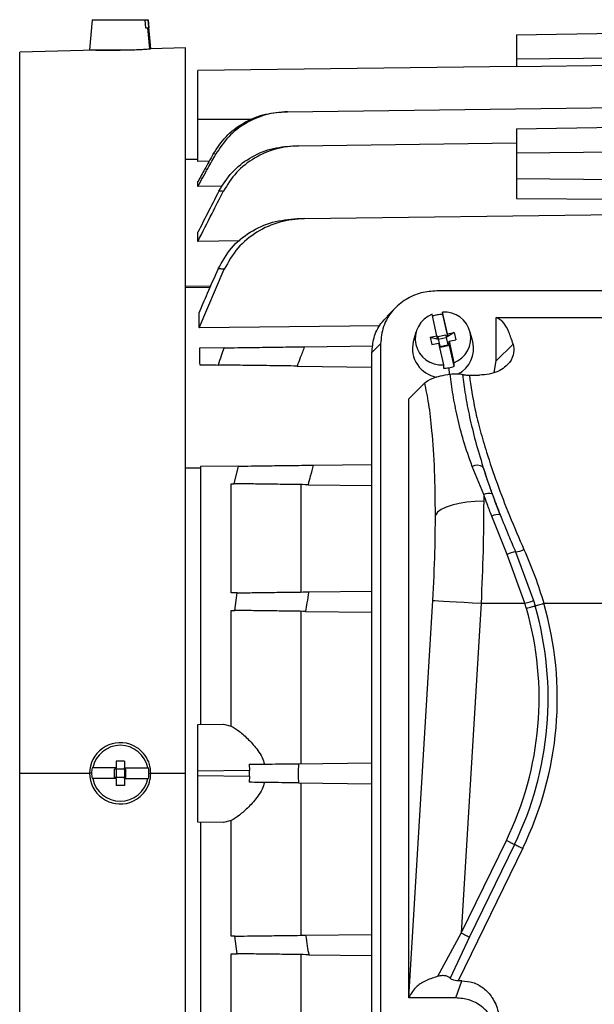
# Model space of a CAD drawing. Units: inches. Extents: x 0.1 to 22.1, y 0.1 to 17.1.
# Drawn here: x 9.4 to 9.7, y 4.2 to 4.7 of the extents above; entities that cross this region are included whole.
import ezdxf

# ---------------------------------------------------------------- set-up
doc = ezdxf.new("R2010")
doc.units = ezdxf.units.IN
doc.header["$MEASUREMENT"] = 0

msp = doc.modelspace()

# ---------------------------------------------------------------- linework, layer by layer
at = {"color": 7, "linetype": 'Continuous', "lineweight": 25}
for p, q in [((9.474083503678353, 4.696425156760711), (9.472809073067351, 4.681858274371912)), ((9.474083503678353, 4.696425156760711), (9.499432050849773, 4.696425156760711)), ((9.499432050849773, 4.696425156760711), (9.500973118380562, 4.696425156760711)), ((9.500973118380562, 4.696425156760711), (9.501062173351793, 4.696425156760711)), ((9.502288967179764, 4.6824031640773), (9.501062173351793, 4.696425156760711)), ((9.499766417653804, 4.692488199574109), (9.50076464878882, 4.692488199574109)), ((9.50076464878882, 4.692488199574109), (9.501609849691654, 4.682357169941961)), ((9.50076464878882, 4.692488199574109), (9.501307485184594, 4.692488199574109)), ((9.678517696703777, 4.689143886207902), (9.835998037477442, 4.691830553837955)), ((9.678517696703777, 4.689143886207902), (9.678517696703777, 4.677511476586491)), ((9.475763580269964, 4.681708558768106), (9.43910798505186, 4.680748665856871)), ((9.472809073067351, 4.681858274371912), (9.492232619351553, 4.681858274371912)), ((9.501609849691654, 4.682357169941961), (9.50210223333693, 4.682390492223687)), ((9.519068906669805, 4.682842572334551), (9.502102028005968, 4.682398236134228)), ((9.519068906669805, 4.333433104742538), (9.519068906669805, 4.682842572334551)), ((9.43910798505186, 4.333433104742538), (9.43910798505186, 4.680748665856871)), ((9.678517696703777, 4.677511476586491), (9.835998037477442, 4.679093346312596)), ((9.678517696703777, 4.677511476586491), (9.678517696703777, 4.673875593255192)), ((9.67851581939213, 4.673891198408254), (9.524974371782701, 4.671881301626753)), ((9.678517696703777, 4.673875593255192), (9.835998037477442, 4.675794440421839)), ((9.56813957446793, 4.652095962188683), (9.835998037477442, 4.655602428348353)), ((9.52497443044869, 4.628186638391231), (9.52497443044869, 4.64839366895789)), ((9.678517696703777, 4.643799652695024), (9.835998037477442, 4.646486202993099)), ((9.678517696703777, 4.643799652695024), (9.678517696703777, 4.632291380306235)), ((9.573486099371085, 4.635705036871384), (9.678517696703777, 4.637080050320444)), ((9.678517696703777, 4.632291380306235), (9.835998037477442, 4.633749112799719)), ((9.52497443044869, 4.629120952931284), (9.519068906669805, 4.629017935454684)), ((9.533559317942004, 4.631616838765264), (9.53235971579991, 4.631736048054814)), ((9.678517696703777, 4.632291380306235), (9.678517696703777, 4.61989607816449)), ((9.530433564717638, 4.628276397354328), (9.52497443044869, 4.628186638391231)), ((9.678517696703777, 4.61989607816449), (9.835998037477442, 4.618537725856291)), ((9.678517696703777, 4.61989607816449), (9.678517696703777, 4.610300082351586)), ((9.52497443044869, 4.616131716317386), (9.52497443044869, 4.618461460070654)), ((9.536826250868783, 4.616300322369635), (9.52497443044869, 4.616131716317386)), ((9.678517696703777, 4.610300082351586), (9.835998037477442, 4.609109866767724)), ((9.576331869163177, 4.600635681995564), (9.835998037477442, 4.60403490672743)), ((9.52497443044869, 4.589589345603784), (9.52497443044869, 4.594037870214049)), ((9.545248516240722, 4.589844659987704), (9.52497443044869, 4.589589345603784)), ((9.525517589507404, 4.5480212071358), (9.537710845983197, 4.576245649084639)), ((10.03185496958811, 4.565775999364259), (9.640135414765838, 4.565775999364259)), ((9.620326051605293, 4.557800710162147), (9.61616463834496, 4.553639296901815)), ((9.640170849023166, 4.544168024981422), (9.637837702642539, 4.554534657225203)), ((9.642772509635227, 4.554505558894681), (9.6451781671782, 4.543816615707599)), ((9.6451781671782, 4.545163234818007), (9.64284507946356, 4.555529749729809)), ((9.668672370437825, 4.553041959802304), (10.00331801391613, 4.553041959802304)), ((9.668672370437825, 4.532043290380725), (9.668672370437825, 4.553041959802304)), ((9.612692814451766, 4.549040352695878), (9.525517589507404, 4.5480212071358)), ((9.629987958656784, 4.545902778274738), (9.628750927613739, 4.541208443170764)), ((9.636896817511724, 4.543517419163943), (9.640170849023166, 4.544168024981422)), ((9.636896817511724, 4.543517419163943), (9.637711394768326, 4.539897844977573)), ((9.636896817511724, 4.543517419163943), (9.640748591682367, 4.542599648432776)), ((9.640170849023166, 4.544168024981422), (9.640170849023166, 4.542821523202993)), ((9.644437509067679, 4.544425686004901), (9.640585676231046, 4.543660212181052)), ((9.640585676231046, 4.543660212181052), (9.640748591682367, 4.542936391209361)), ((9.644437509067679, 4.544425686004901), (9.644600424518998, 4.543701865033209)), ((9.644437509067679, 4.544425686004901), (9.644600424518998, 4.543365239588601)), ((9.648452198689641, 4.545813840635486), (9.644600424518998, 4.543365239588601)), ((9.6451781671782, 4.543816615707599), (9.644600424518998, 4.543701865033209)), ((9.644600424518998, 4.543701865033209), (9.644600424518998, 4.543365239588601)), ((9.6451781671782, 4.545163234818007), (9.648452198689641, 4.545813840635486)), ((9.6451781671782, 4.545163234818007), (9.6451781671782, 4.543816615707599)), ((9.648452198689641, 4.545813840635486), (9.64926683461223, 4.542194383781094)), ((9.657412724510216, 4.541208443170764), (9.656175634801182, 4.545902778274738)), ((9.576331869163177, 4.538892192594955), (9.60930171495937, 4.539323739609688)), ((9.612995061626847, 4.540272368651044), (9.608829835077234, 4.536107200767419)), ((9.612995061626847, 4.540272368651044), (9.612995061626847, 4.198813374547814)), ((9.637711394768326, 4.539897844977573), (9.640985426279766, 4.54054856812703)), ((9.640748591682367, 4.542936391209361), (9.640170849023166, 4.542821523202993)), ((9.640748591682367, 4.542599648432776), (9.644600424518998, 4.543365239588601)), ((9.640748591682367, 4.542936391209361), (9.640748591682367, 4.542599648432776)), ((9.640748591682367, 4.542599648432776), (9.641490716442611, 4.539302385189709)), ((9.640985426279766, 4.54054856812703), (9.643318572660394, 4.530181935883251)), ((9.641563227604957, 4.539316817022991), (9.641275529595134, 4.539259676349752)), ((9.641563227604957, 4.539316817022991), (9.641726143056276, 4.538592878719322)), ((9.6416357387673, 4.538994623411666), (9.6454150017756, 4.539745665402231)), ((9.645577975892909, 4.539358352543169), (9.641726143056276, 4.538592878719322)), ((9.644600424518998, 4.543365239588601), (9.6454150017756, 4.539745665402231)), ((9.645992803100789, 4.540197158853207), (9.6454150017756, 4.540082290846839)), ((9.6454150017756, 4.540082290846839), (9.645577975892909, 4.539358352543169)), ((9.6454150017756, 4.540082290846839), (9.6454150017756, 4.539745665402231)), ((9.645577975892909, 4.539358352543169), (9.6454150017756, 4.539745665402231)), ((9.645992803100789, 4.541543660631637), (9.64926683461223, 4.542194383781094)), ((9.645992803100789, 4.541543660631637), (9.648325949481416, 4.531177145719836)), ((9.645992803100789, 4.540197158853207), (9.645992803100789, 4.541543660631637)), ((9.648398460643762, 4.529508215666124), (9.645992803100789, 4.540197158853207)), ((9.668672370437825, 4.532043290380725), (9.676842606721225, 4.540213585330114)), ((9.537710845983197, 4.538386609102166), (9.525709427291277, 4.538229501583752)), ((9.608829835077234, 4.186820169094347), (9.608829835077234, 4.536107200767419)), ((9.572762689061316, 4.529595510657686), (9.608829835077234, 4.529123366778598)), ((9.667693763076114, 4.526443973731175), (9.668672370437825, 4.532043290380725)), ((9.655816422950828, 4.525220553197567), (9.66068047876084, 4.525220553197567)), ((9.626546377080896, 4.513826444823279), (9.634284949017585, 4.52156495809398)), ((9.626546377080896, 4.225259415707557), (9.626546377080896, 4.513826444823279)), ((9.580572012180681, 4.48186099009094), (9.608829835077234, 4.482230937817272)), ((9.519068906669805, 4.480502520450764), (9.52615998208643, 4.48056376774323)), ((9.544497708914111, 4.481388846211853), (9.526159923420442, 4.481148784985061)), ((9.52615998208643, 4.48056376774323), (9.52615998208643, 4.356936166566495)), ((9.542441231337381, 4.472905861541348), (9.544497708914111, 4.481388846211853)), ((9.662694423495578, 4.467748769116521), (9.657170903303756, 4.481220240159605)), ((9.540946392605887, 4.420318666366449), (9.540946392605887, 4.472925455981659)), ((9.57452654068515, 4.472485813060452), (9.57452654068515, 4.420758250621667)), ((9.578049169324778, 4.472439701593135), (9.608829835077234, 4.472036783581012)), ((9.662694423495578, 4.467748769116521), (9.662700759422385, 4.464459836443885)), ((9.674046585687766, 4.438837993762932), (9.666548778969736, 4.457366297055724)), ((9.67807230451565, 4.440074027484164), (9.686728119189608, 4.416607573237313)), ((9.682539719574358, 4.415311289545427), (9.674046585687766, 4.438837993762932)), ((9.542710801556618, 4.411878742531836), (9.543885734650356, 4.420357151255201)), ((9.578365115008278, 4.420808527374199), (9.608829835077234, 4.421207338767095)), ((9.626628861461363, 4.225496836964847), (9.63816065891172, 4.416714228005229)), ((9.686728119189608, 4.416607573237313), (9.687475171892926, 4.414094908930492)), ((9.540946392605887, 4.356218446857654), (9.540946392605887, 4.411901798265494)), ((9.57452654068515, 4.411462214010275), (9.57452654068515, 4.338081093715239)), ((9.576905974531062, 4.411431062370142), (9.608829835077234, 4.411013184530836)), ((9.661423835506852, 4.415311289545427), (9.651847023472335, 4.25651078802237)), ((9.661423835506852, 4.415311289545427), (9.682539719574358, 4.415311289545427)), ((9.691682520622606, 4.415311289545427), (9.726569306940808, 4.415311289545427)), ((9.52497443044869, 4.356920620079422), (9.537310039946677, 4.357082127547008)), ((9.537310039946677, 4.357082127547008), (9.540946392605887, 4.356218446857654)), ((9.47432846351522, 4.33599211518063), (9.473977816899255, 4.33599211518063)), ((9.485604330588776, 4.33599211518063), (9.47432846351522, 4.33599211518063)), ((9.484816945018055, 4.331464567483247), (9.484816945018055, 4.335401583335837)), ((9.485604330588776, 4.335401583335837), (9.484816945018055, 4.335401583335837)), ((9.489541346441367, 4.339338599188428), (9.485604330588776, 4.339338599188428)), ((9.485604330588776, 4.339338599188428), (9.485604330588776, 4.33599211518063)), ((9.485604330588776, 4.335401583335837), (9.485604330588776, 4.33599211518063)), ((9.489541346441367, 4.335401583335837), (9.485604330588776, 4.335401583335837)), ((9.485604330588776, 4.335401583335837), (9.485604330588776, 4.331464567483247)), ((9.489541346441367, 4.339338599188428), (9.489541346441367, 4.33599211518063)), ((9.489541346441367, 4.33599211518063), (9.500817213514921, 4.33599211518063)), ((9.489541346441367, 4.335401583335837), (9.489541346441367, 4.33599211518063)), ((9.490328761345083, 4.335401583335837), (9.489541346441367, 4.335401583335837)), ((9.489541346441367, 4.335401583335837), (9.489541346441367, 4.331464567483247)), ((9.490328761345083, 4.331464567483247), (9.490328761345083, 4.335401583335837)), ((9.500817213514921, 4.33599211518063), (9.501167860130888, 4.33599211518063)), ((9.549851684397863, 4.334807238201764), (9.52497443044869, 4.33448158329709)), ((9.54961109517717, 4.337754969482654), (9.549851684397863, 4.334807238201764)), ((9.57338534053506, 4.338066192554044), (9.608829835077234, 4.338530181860667)), ((9.47373904632422, 4.333433104742538), (9.472809073067351, 4.333433104742538)), ((9.47432846351522, 4.330874035638455), (9.473977816899255, 4.330874035638455)), ((9.485604330588776, 4.330874035638455), (9.47432846351522, 4.330874035638455)), ((9.485604330588776, 4.331464567483247), (9.484816945018055, 4.331464567483247)), ((9.489541346441367, 4.331464567483247), (9.485604330588776, 4.331464567483247)), ((9.485604330588776, 4.330874035638455), (9.485604330588776, 4.331464567483247)), ((9.485604330588776, 4.330874035638455), (9.485604330588776, 4.327527551630657)), ((9.490328761345083, 4.331464567483247), (9.489541346441367, 4.331464567483247)), ((9.489541346441367, 4.330874035638455), (9.489541346441367, 4.331464567483247)), ((9.489541346441367, 4.330874035638455), (9.489541346441367, 4.327527551630657)), ((9.489541346441367, 4.330874035638455), (9.500817213514921, 4.330874035638455)), ((9.500817213514921, 4.330874035638455), (9.501167860130888, 4.330874035638455)), ((9.501406630705924, 4.333433104742538), (9.502288967179764, 4.333433104742538)), ((9.502288967179764, 4.333433104742538), (9.519068906669805, 4.333433104742538)), ((9.519068906669805, 4.123772182763399), (9.519068906669805, 4.333433104742538)), ((9.52497443044869, 4.332384567521996), (9.52497443044869, 4.33448158329709)), ((9.52497443044869, 4.332384567521996), (9.549851684397863, 4.332058912617322)), ((9.549851684397863, 4.332058912617322), (9.54961109517717, 4.329111240002422)), ((9.489541346441367, 4.327527551630657), (9.485604330588776, 4.327527551630657)), ((9.57338534053506, 4.32880001693103), (9.608829835077234, 4.328336027624407)), ((9.57452654068515, 4.328785057103847), (9.57452654068515, 4.25540393680881)), ((9.537310039946677, 4.309784081938067), (9.52497443044869, 4.309945530739663)), ((9.52615998208643, 4.309930042918579), (9.52615998208643, 4.186302441741845)), ((9.540946392605887, 4.31064776262742), (9.537310039946677, 4.309784081938067)), ((9.540946392605887, 4.254964352553592), (9.540946392605887, 4.31064776262742)), ((9.6814870170686, 4.29730037015097), (9.650369520540576, 4.233500109843689)), ((9.651847023472335, 4.25651078802237), (9.673614217349188, 4.301140176459867)), ((9.677550587875901, 4.299220273305419), (9.655783393999046, 4.254590884867922)), ((9.543885734650356, 4.246508999563885), (9.542710801556618, 4.254987466953239)), ((9.576905974531062, 4.255435088448944), (9.608829835077234, 4.25585296628825)), ((9.640669451263271, 4.235653620966144), (9.651847023472335, 4.25651078802237)), ((9.655783393999046, 4.254590884867922), (9.64656714313263, 4.23474183416585)), ((9.540946392605887, 4.193940753503416), (9.540946392605887, 4.246547484452637)), ((9.57452654068515, 4.246107900197418), (9.57452654068515, 4.194380337758634)), ((9.578365115008278, 4.246057682110875), (9.608829835077234, 4.245658870717979)), ((9.649286370386552, 4.225259415707557), (9.652148331991594, 4.233500109843689)), ((9.652148331991594, 4.233500109843689), (9.650369520540576, 4.233500109843689)), ((9.626628861461363, 4.225496836964847), (9.626546377080896, 4.225259415707557)), ((9.649286370386552, 4.225259415707557), (9.626546377080896, 4.225259415707557))]:
    msp.add_line(p, q, dxfattribs=at)
at = {"color": 8, "linetype": 'Continuous', "lineweight": 25}
for p, q in [((9.551189063615011, 4.648393316961956), (9.52497443044869, 4.64839366895789)), ((9.519068906669805, 4.568041327861657), (9.531108018259628, 4.568209816581928)), ((9.530796531191285, 4.56750535538659), (9.519068906669805, 4.56734073862159)), ((9.645944227661936, 4.528791082617173), (9.646079804762406, 4.525626521841116)), ((9.43910798505186, 4.118816549344633), (9.43910798505186, 4.333433104742538)), ((9.43910798505186, 4.333433104742538), (9.472809073067351, 4.333433104742538))]:
    msp.add_line(p, q, dxfattribs=at)
at = {"color": 7, "linetype": 'Continuous', "lineweight": 25, "flags": 128}
for points in [[(9.499432050849773, 4.696425156760711), (9.499619342019502, 4.694220488895889), (9.499766417653804, 4.692488199574109)], [(9.500973118380562, 4.696425156760711), (9.501160409550291, 4.694220488895889), (9.501307485184594, 4.692488199574109)], [(9.64284507946356, 4.555529749729809), (9.642804423933217, 4.554956231021813), (9.642772509635227, 4.554505558894681)], [(9.643318572660394, 4.530181935883251), (9.643359228190738, 4.529247386679243), (9.643391142488728, 4.528513123161518)], [(9.648325949481416, 4.531177145719836), (9.648366546345772, 4.530242479183849), (9.648398460643762, 4.529508215666124)], [(9.662700759422385, 4.464459836443885), (9.658598833474851, 4.464337107194996), (9.65462151408785, 4.463972556739648), (9.650889711864615, 4.463377448947718), (9.647516769495798, 4.462569618279847), (9.644605176464104, 4.461573821783372), (9.642243459746856, 4.460420213776618), (9.640503250516568, 4.459143876520974), (9.639437582827252, 4.457783529569151)], [(9.63816065891172, 4.416714228005229), (9.639192652323377, 4.41665198339095), (9.640910333813908, 4.41654837925446), (9.643260903993255, 4.416406642225152), (9.646171675701105, 4.416231113586208), (9.64955300730634, 4.416027190608609), (9.653300473348626, 4.415801150553177), (9.657298501829727, 4.415560033338584), (9.661423835506852, 4.415311289545427)], [(9.682539719574358, 4.415311289545427), (9.68320810118649, 4.415518145822471), (9.683861698969405, 4.415720426152379), (9.684486139755814, 4.415913671919987), (9.685067695704294, 4.416093717840081), (9.685593518963273, 4.416256398627445), (9.686051935000945, 4.416398311654721), (9.68643297059919, 4.416516230292514), (9.686728119189608, 4.416607573237313)], [(9.683267823163243, 4.412878586981547), (9.683938375416966, 4.413072478075034), (9.684594261173451, 4.413262086551327), (9.685221048599416, 4.413443305791201), (9.685804951187457, 4.413612087841416), (9.686333121085992, 4.413764795410659), (9.686794001095201, 4.413898025871569), (9.687177500664982, 4.414008904590689), (9.687475171892926, 4.414094908930492)], [(9.687475171892926, 4.414094908930492), (9.687772784454879, 4.414180971936285), (9.68815628402466, 4.414291850655404), (9.688617164033868, 4.414425081116315), (9.689145392598393, 4.414577788685557), (9.689729236520444, 4.414746570735773), (9.690356023946409, 4.414927789975646), (9.691011909702894, 4.415117398451939), (9.691682520622606, 4.415311289545427)], [(9.673614217349188, 4.301140176459867), (9.674241650101031, 4.300834174661492), (9.674855296345472, 4.300534860785858), (9.675441662905047, 4.300248864089717), (9.67598796059417, 4.299982403167896), (9.676482104219113, 4.299741403285281), (9.676913357903901, 4.299531085714888), (9.677272100426343, 4.299356085069843), (9.677550587875901, 4.299220273305419)], [(9.677550587875901, 4.299220273305419), (9.677829075325455, 4.299084461540994), (9.678187876513887, 4.298909460895951), (9.678619071532685, 4.298699143325557), (9.679113273823619, 4.298458084776953), (9.67965957151274, 4.298191682521121), (9.680245938072318, 4.297905685824979), (9.680859584316757, 4.297606371949345), (9.6814870170686, 4.29730037015097)], [(9.542710801556618, 4.254987466953239), (9.541722631638708, 4.254974501769681), (9.540946392605887, 4.254964352553592)], [(9.651847023472335, 4.25651078802237), (9.65247439755819, 4.256204786223996), (9.65308804380263, 4.255905472348362), (9.653674469028196, 4.255619475652221), (9.654220766717318, 4.2553530147304), (9.654714910342262, 4.255112014847785), (9.65514610536106, 4.254901697277392), (9.655504906549492, 4.254726696632346), (9.655783393999046, 4.254590884867922)]]:
    msp.add_lwpolyline(points, dxfattribs=at)
at = {"color": 7, "linetype": 'Continuous', "lineweight": 25}
for centre, radius, start, end in [((9.64233724535284, 4.542754204696206), 0.01261050936281979, 110.9043520592727, 274.4631675264563), ((9.643040021441799, 4.540013898497874), 0.01449074623120987, 101.2241703689928, 110.1663408048523), ((9.643079184736473, 4.539830644855814), 0.01467811812412851, 91.19718805122149, 101.2348824645888), ((9.643826444888958, 4.542957546254255), 0.012610447189886, 290.9042745618897, 94.46336329157218), ((9.642275562536675, 4.538013147078376), 0.01389696610475578, 166.7071905830787, 260.8340317023461), ((9.644182636266464, 4.537948181241924), 0.01362587768850541, 296.9141359214844, 13.84345128197116), ((9.64311789403906, 4.543021706738204), 0.0145085776222857, 281.2332928418911, 291.3436980349372), ((9.643083132561406, 4.543206374914164), 0.01469647975475693, 271.2008971783253, 281.225968776535), ((9.659655263795441, 4.47596528010859), 0.005812628681622018, 62.4638865666853, 115.3031391774786), ((9.665133152317049, 4.46213092375056), 0.006124343623648378, 74.24562052235686, 113.4658548397771), ((9.6696438252452, 4.450743182715954), 0.007310605652402379, 82.08635238324564, 115.0471453613612), ((9.68001638578093, 4.426568392495074), 0.01364483889331599, 98.19122858153266, 115.9453346918151), ((9.676942966124384, 4.451909308877579), 0.01188904078819222, 275.4507365389318, 295.6960780356616), ((9.533367822358398, 4.369542912297093), 0.156038405562838, 333.9999999999928, 16.12444224667027), ((9.533367822358398, 4.369542912297093), 0.160418050338681, 333.9999999999928, 16.12444224667045), ((9.533367822358398, 4.369542912297093), 0.1647976951145258, 333.9999999999931, 16.12444224667045), ((9.487572841674588, 4.33343308728354), 0.01476377952755925, 71.60165970856379, 180), ((9.487572841674588, 4.33343308728354), 0.01348933836596198, 10.93582919771774, 169.0641708022837), ((9.487572841674588, 4.33343308728354), 0.01383378192315111, 169.3396874758147, 180), ((9.487572841674588, 4.33343308728354), 0.01383378192314937, 0, 10.66031252418666), ((9.487572841674588, 4.33343308728354), 0.01476377952755925, 180, 288.3983402914305), ((9.487572841674588, 4.33343308728354), 0.01383378192315095, 180, 190.6603125241825), ((9.487572841674588, 4.33343308728354), 0.01348933836596181, 190.9358291977134, 349.0641708022868), ((9.487572841674588, 4.33343308728354), 0.0138337819231492, 349.3396874758178, 0)]:
    msp.add_arc(centre, radius, start, end, dxfattribs=at)
for points, knots in [([(9.475763580269964, 4.681708441436128), (9.475762992541622, 4.681708480594946), (9.475464676335655, 4.681728356631639), (9.476518599628792, 4.681693699522361), (9.478585166298311, 4.681695409260199), (9.481070441331093, 4.68170691534224), (9.483819133169135, 4.681735347653428), (9.486093189963796, 4.681785224441011), (9.48757283851507, 4.681817677507557)], [0, 0, 0, 0, 0.0004924147123438223, 0.249937391896997, 0.4993768984988486, 0.6330741362394455, 0.7612542817693241, 1, 1, 1, 1]), ([(9.492232619351553, 4.681858274371912), (9.493308700385509, 4.681904071130333), (9.495064255798766, 4.681978785528801), (9.496928362855831, 4.682075360607976), (9.498683829550572, 4.68217297648715), (9.500394762339633, 4.682275614725701), (9.5012272435713, 4.682331489874732), (9.501609849691654, 4.682357169941961)], [0, 0, 0, 0, 0.2502845619292342, 0.4083227969688368, 0.5005007518525567, 0.7704314978121682, 1, 1, 1, 1]), ([(9.52497443044869, 4.64839366895789), (9.52497443044869, 4.651461833628393), (9.52497443044869, 4.657596766911626), (9.52497443044869, 4.665501034534475), (9.524974430448687, 4.670382920408537), (9.524974430448696, 4.672460538062394), (9.52497443044869, 4.671878449551999), (9.52497443044869, 4.671877077675548)], [0, 0, 0, 0, 0.2499949433474896, 0.4998761355043022, 0.7496473499504113, 0.9994099644658503, 1, 1, 1, 1]), ([(9.53235971579991, 4.631736048054814), (9.534284135509154, 4.634642348995101), (9.538136954248044, 4.640460960532809), (9.54655276578399, 4.646845954674053), (9.55619942211833, 4.651156342512719), (9.563157739548487, 4.651769676174217), (9.566635847839109, 4.652076250416394)], [0, 0, 0, 0, 0.2495930301889034, 0.4997021695368568, 0.749926609503009, 1, 1, 1, 1]), ([(9.56813957446793, 4.652095962188683), (9.5646345176336, 4.651788774320701), (9.557617556807312, 4.651173798490686), (9.547879212468924, 4.646844058333661), (9.539378522146192, 4.640415992902228), (9.535496326825152, 4.634545768414309), (9.533559317942004, 4.631616838765264)], [0, 0, 0, 0, 0.2499076255445529, 0.5003034477107124, 0.75067801060452, 1, 1, 1, 1]), ([(9.566635847839109, 4.652076250416394), (9.566906593754638, 4.652079796823553), (9.567390067580234, 4.652086129680072), (9.567910558902996, 4.652092957816672), (9.56813957446793, 4.652095962188683)], [0, 0, 0, 0, 0.560001185578506, 1, 1, 1, 1]), ([(9.535127841155623, 4.613899358105779), (9.537070144850013, 4.617017581256799), (9.540958433961293, 4.623259938288647), (9.549756601569078, 4.630096313580175), (9.55990293918624, 4.634693437792723), (9.567240383456246, 4.635345236398008), (9.570911659777897, 4.635671362593725)], [0, 0, 0, 0, 0.2494732549327752, 0.4994193974470521, 0.7495354450947629, 1, 1, 1, 1]), ([(9.573486099371085, 4.635705036871384), (9.569779399495783, 4.635379300363583), (9.562360049578775, 4.634727304460644), (9.55207688976772, 4.630115329887551), (9.543127903865448, 4.623215862883446), (9.53918641084246, 4.616880723499094), (9.537216174364353, 4.61371397358069)], [0, 0, 0, 0, 0.2497015605011597, 0.4998039535183439, 0.7499667026594331, 1, 1, 1, 1]), ([(9.570911659777897, 4.635671362593725), (9.57138431910432, 4.635677538387204), (9.57222835506677, 4.635688566608802), (9.57310178802751, 4.635700004283504), (9.573486099371085, 4.635705036871384)], [0, 0, 0, 0, 0.5599990373039183, 1, 1, 1, 1]), ([(9.53235971579991, 4.631736048054814), (9.530979888924012, 4.629258812240354), (9.52851591424028, 4.624835180233271), (9.526056549766231, 4.620408984362293), (9.52497443044869, 4.618461460070654)], [0, 0, 0, 0, 0.5600004273625026, 0.9999999999999999, 0.9999999999999999, 0.9999999999999999, 0.9999999999999999]), ([(9.52497443044869, 4.616131716317386), (9.52657510057542, 4.619023290567958), (9.529433442811294, 4.624186820935997), (9.532298632812472, 4.629346553627498), (9.533559317942004, 4.631616838765264)], [0, 0, 0, 0, 0.5599994663474199, 1, 1, 1, 1]), ([(9.535127841155623, 4.613899358105779), (9.533223922794855, 4.610196315574889), (9.529824044726437, 4.603583693234239), (9.526456266222052, 4.596954667556551), (9.52497443044869, 4.594037870214049)], [0, 0, 0, 0, 0.5599960711692986, 1, 1, 1, 1]), ([(9.52497443044869, 4.589589345603784), (9.527246225757045, 4.59409940563886), (9.53130298411944, 4.602153046605071), (9.535409373702995, 4.610181482718683), (9.537216174364353, 4.61371397358069)], [0, 0, 0, 0, 0.5600026191878563, 1, 1, 1, 1]), ([(9.537216174364353, 4.61371397358069), (9.536820009279001, 4.613748783597735), (9.5361125681263, 4.613810944650019), (9.535428731268022, 4.613872342765047), (9.535127841155623, 4.613899358105779)], [0, 0, 0, 0, 0.5599972292279524, 1, 1, 1, 1]), ([(9.534758773419124, 4.576466937194966), (9.536696102022757, 4.579931663748289), (9.540573979929677, 4.586866876767624), (9.549945030324821, 4.594448445598563), (9.560861916512616, 4.599515953322522), (9.56879041638701, 4.600230746605606), (9.572762689061316, 4.60058886653638)], [0, 0, 0, 0, 0.2493675411448856, 0.499149641777204, 0.7490680174809405, 1, 1, 1, 1]), ([(9.576331869163177, 4.600635681995564), (9.572319828614011, 4.600279278962453), (9.56429151788356, 4.599566097163808), (9.553201003021156, 4.59449130531339), (9.543626174919774, 4.586834424454616), (9.53968313786262, 4.579776163769307), (9.537710845983197, 4.576245649084639)], [0, 0, 0, 0, 0.2497306253118673, 0.4997245252994816, 0.7497641432419608, 1, 1, 1, 1]), ([(9.572762689061316, 4.60058886653638), (9.573423528842198, 4.60059751320586), (9.5746035878965, 4.600612953530284), (9.57580378796017, 4.600628737249058), (9.576331869163177, 4.600635681995564)], [0, 0, 0, 0, 0.5600056865590186, 1, 1, 1, 1]), ([(9.534758773419124, 4.576466937194966), (9.532982044031066, 4.572470287739335), (9.529809239555815, 4.565333248545834), (9.526713985836247, 4.558162250506427), (9.52535203408658, 4.555006918436267)], [0, 0, 0, 0, 0.5599870404623079, 1, 1, 1, 1]), ([(9.537710845983197, 4.576245649084639), (9.537155040846516, 4.576286690424461), (9.536162514353014, 4.576359979810278), (9.535187700875712, 4.576434255267789), (9.534758773419124, 4.576466937194966)], [0, 0, 0, 0, 0.5599902272850755, 1, 1, 1, 1]), ([(9.640135414765838, 4.565775999364259), (9.637603314957992, 4.565587411369454), (9.63237255134679, 4.565197829877573), (9.624977164288165, 4.561949952441895), (9.618464740217366, 4.556478571759609), (9.613862759473049, 4.548937436395103), (9.613277757522289, 4.543095447094394), (9.612995061626847, 4.540272368651045)], [0, 0, 0, 0, 0.1781778493118915, 0.3680764113701818, 0.5630814038626417, 0.7888637916362005, 0.9999999999999999, 0.9999999999999999, 0.9999999999999999, 0.9999999999999999]), ([(9.52535203408658, 4.555006918436267), (9.525384191266525, 4.55372387583118), (9.525441614046777, 4.551432758460435), (9.525494375053228, 4.549063613476481), (9.525517589507404, 4.5480212071358)], [0, 0, 0, 0, 0.5600073664800651, 1, 1, 1, 1]), ([(9.608829835077234, 4.536107200767419), (9.609044834003974, 4.538474539995731), (9.609488972429562, 4.543364919374057), (9.612239957103577, 4.549469072823577), (9.615260293469563, 4.55235336428503), (9.616385721124328, 4.553428099341587)], [0, 0, 0, 0, 0.3705412641455603, 0.7654531869890758, 1, 1, 1, 1]), ([(9.676842606721225, 4.540213585330114), (9.676171640345727, 4.542248628101233), (9.674825151377824, 4.546332532661252), (9.672134598018713, 4.551271150988999), (9.669984934291087, 4.552370629109829), (9.668672370437825, 4.553041959802304)], [0, 0, 0, 0, 0.2789067647738053, 0.5597074541354108, 0.9999999999999999, 0.9999999999999999, 0.9999999999999999, 0.9999999999999999]), ([(9.537710845983197, 4.538386609102166), (9.53967485199725, 4.538412318169104), (9.543606306227007, 4.538463781361799), (9.553155354474045, 4.538588747640785), (9.564252583770935, 4.538734007832795), (9.572299723022336, 4.538839389464838), (9.576331869163177, 4.538892192594955)], [0, 0, 0, 0, 0.249343534538419, 0.4991240793106457, 0.7490282139338386, 1, 1, 1, 1]), ([(9.576331869163177, 4.538892192594955), (9.57566021254909, 4.537158871463498), (9.574460835453804, 4.534063680229989), (9.57328156341074, 4.530960774918885), (9.572762689061316, 4.529595510657686)], [0, 0, 0, 0, 0.5600045362925433, 1, 1, 1, 1]), ([(9.676842606721225, 4.540213585330114), (9.677087349257196, 4.538842003577208), (9.67757801408638, 4.536092228496914), (9.675936430624041, 4.532034675149514), (9.672938126119577, 4.528943313320004), (9.669662544645044, 4.526934121579342), (9.665445205963257, 4.525492817131085), (9.662269392496412, 4.525311346203187), (9.66068047876084, 4.525220553197567)], [0, 0, 0, 0, 0.2483643932840636, 0.4979260026151873, 0.6236377726839002, 0.7485062556183526, 0.8741733829678603, 1, 1, 1, 1]), ([(9.525709427291277, 4.538229501583752), (9.525734448890823, 4.536753349215395), (9.5257791310793, 4.534117317964967), (9.525818663282237, 4.531403824075687), (9.52583605782843, 4.530209860893992)], [0, 0, 0, 0, 0.5599904660144968, 1, 1, 1, 1]), ([(9.534758773419124, 4.530093115575977), (9.535305087093501, 4.531642902647239), (9.536280654028626, 4.534410398857063), (9.537273840192848, 4.537171648484323), (9.537710845983197, 4.538386609102166)], [0, 0, 0, 0, 0.5599960953011168, 1, 1, 1, 1]), ([(9.52583605782843, 4.530209860893992), (9.527483161045396, 4.530188273585416), (9.53042434286087, 4.530149725789032), (9.533434393505285, 4.530110412756791), (9.534758773419124, 4.530093115575977)], [0, 0, 0, 0, 0.5600140760763991, 1, 1, 1, 1]), ([(9.572762689061316, 4.529595510657686), (9.568810194992887, 4.529647293291477), (9.56090092740858, 4.529750914625195), (9.549991490435339, 4.529893697446097), (9.540594519098551, 4.53001667347024), (9.536704770219599, 4.530067625072903), (9.534758773419124, 4.530093115575977)], [0, 0, 0, 0, 0.2496913696665612, 0.4996530853668606, 0.7496821709309053, 1, 1, 1, 1]), ([(9.634284949017585, 4.52156495809398), (9.635356343414822, 4.522335035043437), (9.636969354865352, 4.523494405430725), (9.641623344844652, 4.524881083439372), (9.644921132225532, 4.525438534816325), (9.646569783102134, 4.525717219460036)], [0, 0, 0, 0, 0.4972893048833428, 0.7486816666878547, 1, 1, 1, 1]), ([(9.646569783102134, 4.525717219460036), (9.647045277728068, 4.525773636217174), (9.647760815278502, 4.525858533723906), (9.648892716074753, 4.5258967074421), (9.649748324490924, 4.525891376148832), (9.650573998234352, 4.525850457226657), (9.651587734681625, 4.525754057344836), (9.652136143285784, 4.525636814019881), (9.652499858597395, 4.525559055953821)], [0, 0, 0, 0, 0.2494572195717663, 0.3753901686677569, 0.4992234072355594, 0.6225733921619889, 0.7496832922767972, 1, 1, 1, 1]), ([(9.657170903303756, 4.481220240159605), (9.65570577436002, 4.485387426271774), (9.652790537015779, 4.493679076386639), (9.649900097630123, 4.505145359830836), (9.647787318820775, 4.515946624041349), (9.646974433633789, 4.52246994172501), (9.646569783102134, 4.525717219460036)], [0, 0, 0, 0, 0.2526020831967762, 0.5026144827170737, 0.752403762269265, 1, 1, 1, 1]), ([(9.652499858597395, 4.525559055953821), (9.652900337535774, 4.522368786607676), (9.653703388096162, 4.515971577314766), (9.655809144556311, 4.505124381917017), (9.658554042408653, 4.493572181125756), (9.661079965995585, 4.485269394085655), (9.662342486227855, 4.481119451990585)], [0, 0, 0, 0, 0.2500117323760612, 0.5013298891597758, 0.7507521179895368, 1, 1, 1, 1]), ([(9.652499858597395, 4.525559055953821), (9.652706582811879, 4.525511299998065), (9.65310855211988, 4.525418439911327), (9.653903869896341, 4.525311059484871), (9.654812865692492, 4.525235594639277), (9.655481990792781, 4.525225565708581), (9.655816422950828, 4.525220553197567)], [0, 0, 0, 0, 0.2569636368950488, 0.4996584244499196, 0.7499267135562473, 1, 1, 1, 1]), ([(9.655816422950828, 4.525220553197567), (9.656557081093965, 4.519818838952021), (9.657676865713592, 4.511652106988265), (9.660945716508508, 4.498636606182311), (9.664348409370755, 4.486962027177121), (9.669011278803346, 4.473223379560208), (9.67502599446015, 4.457481163711768), (9.679723649546114, 4.446663615427626), (9.682098023343537, 4.441196014522874)], [0, 0, 0, 0, 0.2399964779687582, 0.3628453521827402, 0.4884964104874581, 0.6562820255465702, 0.8262718447158641, 0.9999999999999999, 0.9999999999999999, 0.9999999999999999, 0.9999999999999999]), ([(9.639437582827252, 4.457783529569151), (9.639357804903405, 4.465086648658436), (9.63919688877006, 4.479817411613165), (9.637977355882567, 4.49756388390253), (9.636333369493263, 4.511705483466995), (9.63496466281332, 4.518293353947154), (9.634284949017585, 4.52156495809398)], [0, 0, 0, 0, 0.2774294267099034, 0.5595892757009381, 0.781287510696718, 1, 1, 1, 1]), ([(9.544497708914111, 4.481388846211853), (9.546460486376672, 4.481414533901338), (9.550389895382942, 4.48146595972028), (9.559272354129963, 4.481582103302834), (9.569494716517283, 4.481716122283383), (9.576877760491254, 4.481812677022564), (9.580572012180681, 4.48186099009094)], [0, 0, 0, 0, 0.2494537623334309, 0.499397348429814, 0.7495135884582712, 1, 1, 1, 1]), ([(9.580572012180681, 4.48186099009094), (9.580092931909443, 4.480104557247865), (9.579237418499401, 4.476968022639165), (9.578412250309826, 4.473823373722792), (9.578049169324778, 4.472439701593135)], [0, 0, 0, 0, 0.5599915391344997, 1, 1, 1, 1]), ([(9.526159923420442, 4.481148784985061), (9.526159948451431, 4.481039594141016), (9.526159993148255, 4.48084461647868), (9.52615998546634, 4.480649580305352), (9.52615998208643, 4.48056376774323)], [0, 0, 0, 0, 0.5600171975429528, 1, 1, 1, 1]), ([(9.670650352921337, 4.457984167251368), (9.668963659689659, 4.462408623997212), (9.665967839809007, 4.470267122052071), (9.663444949859487, 4.477819277591624), (9.662342486227855, 4.481119451990585)], [0, 0, 0, 0, 0.5630155679821952, 1, 1, 1, 1]), ([(9.662342486227855, 4.481119451990585), (9.663102687998595, 4.478726835527751), (9.664460466084329, 4.474453440850385), (9.666082235162017, 4.469989738448576), (9.66679599744718, 4.468025203256463)], [0, 0, 0, 0, 0.5598866108733838, 1, 1, 1, 1]), ([(9.540946392605887, 4.472925455981659), (9.541225275207657, 4.472921831730612), (9.541723259108991, 4.472915360123333), (9.542221859011619, 4.472908763778983), (9.542441231337381, 4.472905861541348)], [0, 0, 0, 0, 0.5600233281069057, 1, 1, 1, 1]), ([(9.578049169324778, 4.472439701593135), (9.574411757187962, 4.472487318557094), (9.567130837788413, 4.472582632275637), (9.557047955385856, 4.472714728460521), (9.548280245825913, 4.472829372905115), (9.544387331906902, 4.472880368441643), (9.542441231337381, 4.472905861541348)], [0, 0, 0, 0, 0.249668898416563, 0.4997561611303857, 0.7499238770811136, 1, 1, 1, 1]), ([(9.666548778969736, 4.457366297055724), (9.665806060713335, 4.459320346081244), (9.664482749608451, 4.462801901506436), (9.663239771043209, 4.466240228755684), (9.662694423495578, 4.467748769116521)], [0, 0, 0, 0, 0.5612574803148845, 1, 1, 1, 1]), ([(9.66679599744718, 4.468025203256463), (9.667492488205092, 4.466165903815339), (9.668739200399695, 4.462837774532451), (9.670065157637616, 4.459470342769941), (9.670650352921337, 4.457984167251368)], [0, 0, 0, 0, 0.5586620239439327, 1, 1, 1, 1]), ([(9.662700759422385, 4.464459836443885), (9.662646390053387, 4.456498446706149), (9.662537055887897, 4.440488477873282), (9.661796253755616, 4.42373410010973), (9.661423835506852, 4.415311289545427)], [0, 0, 0, 0, 0.4972770291340504, 1, 1, 1, 1]), ([(9.63816065891172, 4.416714228005229), (9.638569608982483, 4.42455911609957), (9.639299597892029, 4.438562491364473), (9.639395435011988, 4.451912419319924), (9.639437582827252, 4.457783529569151)], [0, 0, 0, 0, 0.560214087385314, 1, 1, 1, 1]), ([(9.670650352921337, 4.457984167251368), (9.671978288173325, 4.454657033845861), (9.6743497605052, 4.448715324862831), (9.676934792948908, 4.442714580743524), (9.67807230451565, 4.440074027484164)], [0, 0, 0, 0, 0.5599623635234678, 1, 1, 1, 1]), ([(9.682098023343537, 4.441196014522874), (9.68391086632878, 4.436942201460107), (9.687501579020378, 4.428516639689732), (9.690297952245398, 4.419684397796929), (9.691682520622606, 4.415311289545427)], [0, 0, 0, 0, 0.5048699634158572, 1, 1, 1, 1]), ([(9.543885734650356, 4.420357151255201), (9.543336894444936, 4.420349979023875), (9.54235684290698, 4.420337171732659), (9.541377355657865, 4.420324320680602), (9.540946392605887, 4.420318666366449)], [0, 0, 0, 0, 0.5600115750693312, 1, 1, 1, 1]), ([(9.543885734650356, 4.420357151255201), (9.545822717040044, 4.420382509180548), (9.549700715613309, 4.420433277839487), (9.558173586826511, 4.420544151687262), (9.567875671200401, 4.420671221010642), (9.57486923811583, 4.420762766497613), (9.578365115008278, 4.420808527374199)], [0, 0, 0, 0, 0.2495794077182836, 0.4996785681689038, 0.7499041399780271, 1, 1, 1, 1]), ([(9.578365115008278, 4.420808527374199), (9.578082671799635, 4.419059637037349), (9.577578306853823, 4.415936605741217), (9.577111410153822, 4.412807761179613), (9.576905974531062, 4.411431062370142)], [0, 0, 0, 0, 0.5599976980752105, 1, 1, 1, 1]), ([(9.540946392605887, 4.411901798265494), (9.54127568029643, 4.411897497241327), (9.541863661253439, 4.411889817269137), (9.542451965883926, 4.411882126312619), (9.542710801556618, 4.411878742531836)], [0, 0, 0, 0, 0.560031216347845, 1, 1, 1, 1]), ([(9.576905974531062, 4.411431062370142), (9.573440229407844, 4.411476434189185), (9.566501845887899, 4.411567268070596), (9.55687760333625, 4.411693268417362), (9.548481217859418, 4.411803181237147), (9.544631582203099, 4.411853590677127), (9.542710801556618, 4.411878742531836)], [0, 0, 0, 0, 0.2498942994898123, 0.5002856319965929, 0.7506668753823919, 1, 1, 1, 1]), ([(9.683267823163243, 4.412878586981547), (9.683134955369626, 4.41333360348338), (9.682897690897702, 4.414146134850728), (9.682649099926971, 4.414955269319662), (9.682539719574358, 4.415311289545427)], [0, 0, 0, 0, 0.5599986906573583, 1, 1, 1, 1]), ([(9.52497443044869, 4.33448158329709), (9.52497443044869, 4.337661452217195), (9.52497443044869, 4.34427872686163), (9.52497443044869, 4.351805299356618), (9.52497443044869, 4.356185891308602), (9.52497443044869, 4.356682146896034), (9.52497443044869, 4.356920620079422)], [0, 0, 0, 0, 0.2702683593181253, 0.5624256867951581, 0.7897258145173769, 1, 1, 1, 1]), ([(9.540946392605887, 4.356218446857654), (9.542243945207995, 4.355440664920867), (9.544845862388575, 4.353881017796901), (9.549449410517147, 4.349790607371005), (9.553274850293963, 4.34546728746349), (9.5559368616112, 4.341371318395006), (9.556720775769957, 4.338964397158972), (9.557082824863112, 4.337852765686237)], [0, 0, 0, 0, 0.2486705287054647, 0.4986465441880674, 0.7486631457217566, 0.883920606419956, 1, 1, 1, 1]), ([(9.502288967179764, 4.333433104742538), (9.502163557407428, 4.334891909955449), (9.501899483806977, 4.337963695652524), (9.499741135984761, 4.342129406657484), (9.496464213389485, 4.345579036218056), (9.493643024397016, 4.346821194954571), (9.492232619351553, 4.347442190908378)], [0, 0, 0, 0, 0.2374973475521302, 0.5000948370947845, 0.7500809885841353, 1, 1, 1, 1]), ([(9.54961109517717, 4.337754969482654), (9.553224672468529, 4.337802253397253), (9.56046016149276, 4.337896930283211), (9.569073640279163, 4.338009728486965), (9.57338534053506, 4.338066192554044)], [0, 0, 0, 0, 0.4994240581746252, 0.9999999999999999, 0.9999999999999999, 0.9999999999999999, 0.9999999999999999]), ([(9.549851684397863, 4.332058912617322), (9.54985082038816, 4.332571946737878), (9.549849277553458, 4.333488055482606), (9.549850948989938, 4.334404163776119), (9.549851684397863, 4.334807238201764)], [0, 0, 0, 0, 0.5600144344309184, 1, 1, 1, 1]), ([(9.57338534053506, 4.338066192554044), (9.573375020658437, 4.336336502095429), (9.573356592298918, 4.333247767723911), (9.57337655634825, 4.330159052443737), (9.57338534053506, 4.32880001693103)], [0, 0, 0, 0, 0.5599997444148518, 1, 1, 1, 1]), ([(9.492232619351553, 4.319423959910707), (9.49364343281266, 4.320045205507878), (9.496465144759732, 4.321287734142548), (9.499741916460255, 4.324737890238701), (9.501899619021595, 4.328903339068311), (9.502163597448737, 4.331974524568781), (9.502288967179764, 4.333433104742538)], [0, 0, 0, 0, 0.2499944086390959, 0.5000038835779059, 0.762539767703138, 1, 1, 1, 1]), ([(9.52497443044869, 4.309945530739663), (9.52497443044869, 4.310341069591054), (9.52497443044869, 4.311164169557887), (9.52497443044869, 4.317233822122734), (9.52497443044869, 4.324782489123593), (9.52497443044869, 4.329917154704296), (9.52497443044869, 4.332384567521996)], [0, 0, 0, 0, 0.2702738882090386, 0.5624287668278078, 0.7897294668140545, 0.9999999999999999, 0.9999999999999999, 0.9999999999999999, 0.9999999999999999]), ([(9.557082824863112, 4.329013443798837), (9.556722097939502, 4.327904970549517), (9.55594122160537, 4.325505425434461), (9.553288632491636, 4.32141707398533), (9.549473901490911, 4.317100537585847), (9.54486422914625, 4.312998459150444), (9.542254465934791, 4.311432604821432), (9.540946392605887, 4.31064776262742)], [0, 0, 0, 0, 0.1157399573111485, 0.2505457387927665, 0.5001014831869374, 0.7494393690083324, 1, 1, 1, 1]), ([(9.57338534053506, 4.32880001693103), (9.569083988979493, 4.328856330058446), (9.560470769408795, 4.328969093994358), (9.553233931901731, 4.329063819447505), (9.54961109517717, 4.329111240002422)], [0, 0, 0, 0, 0.4993895163427525, 1, 1, 1, 1]), ([(9.542710801556618, 4.254987466953239), (9.544633868382263, 4.255012633298715), (9.548483996112754, 4.255063018258454), (9.556879425394637, 4.25517288926428), (9.566499581393582, 4.255298894924382), (9.573437998754939, 4.255389701364503), (9.576905974531062, 4.255435088448944)], [0, 0, 0, 0, 0.2495995516430634, 0.499717504604298, 0.7499476487370331, 1, 1, 1, 1]), ([(9.576905974531062, 4.255435088448944), (9.577168288727945, 4.253683063234368), (9.577636705475554, 4.250554456538704), (9.578142546042443, 4.247431692731324), (9.578365115008278, 4.246057682110875)], [0, 0, 0, 0, 0.5600017467855865, 1, 1, 1, 1]), ([(9.540946392605887, 4.246547484452637), (9.541494892105336, 4.246540312073146), (9.542474366925632, 4.246527504103184), (9.543454478953857, 4.246514653786979), (9.543885734650356, 4.246508999563885)], [0, 0, 0, 0, 0.5599934659691457, 1, 1, 1, 1]), ([(9.578365115008278, 4.246057682110875), (9.574872028832038, 4.246103405425957), (9.567878938774259, 4.24619494260654), (9.558173133545942, 4.246322005663505), (9.549698457464855, 4.246432939022295), (9.545820633144737, 4.246483681063054), (9.543885734650356, 4.246508999563885)], [0, 0, 0, 0, 0.2498969105935559, 0.5002887168453612, 0.7506615747432165, 1, 1, 1, 1]), ([(9.640669451263271, 4.235653620966144), (9.638768698445231, 4.235044694100829), (9.634832773063229, 4.233783777540699), (9.629410545635467, 4.230385495113838), (9.627687043551639, 4.227356534247126), (9.626628861461363, 4.225496836964847)], [0, 0, 0, 0, 0.2649931071334283, 0.5487263186058643, 0.9999999999999999, 0.9999999999999999, 0.9999999999999999, 0.9999999999999999]), ([(9.64656714313263, 4.23474183416585), (9.646444119290033, 4.234879413389116), (9.646203186643154, 4.235148851619274), (9.64563000692357, 4.2354909568006), (9.644921243885511, 4.235753435226624), (9.64410217012988, 4.235919894995733), (9.643222187694752, 4.235983410046592), (9.64203637241774, 4.235947052578105), (9.64121287369244, 4.235770275331208), (9.640669451263271, 4.235653620966144)], [0, 0, 0, 0, 0.1278101631576923, 0.2503062841896292, 0.3749161520815864, 0.4999377986616057, 0.6223313563902396, 0.7507784706564071, 1, 1, 1, 1]), ([(9.650369520540576, 4.233500109843689), (9.649902993783778, 4.233518511213768), (9.64898129125273, 4.233554866233349), (9.647833758836173, 4.23385879455714), (9.647009764909317, 4.234269752257798), (9.64671403544329, 4.234585164959889), (9.64656714313263, 4.23474183416585)], [0, 0, 0, 0, 0.2883984094483401, 0.5697798466336647, 0.7863045800979641, 1, 1, 1, 1]), ([(9.652148331991594, 4.233500109843689), (9.653947656923087, 4.23333750844342), (9.65767630635682, 4.233000557841323), (9.662857684672348, 4.23013554803018), (9.667238862390741, 4.225325218501291), (9.670058816965813, 4.218787018259494), (9.670156603994657, 4.213877199559285), (9.670204843401233, 4.211455132509148)], [0, 0, 0, 0, 0.1685941815265005, 0.3493691375448782, 0.5409712616888236, 0.7735561229415241, 1, 1, 1, 1]), ([(9.668672370437825, 4.207042511484123), (9.668336663304125, 4.209641347584027), (9.667642108496269, 4.215018159473971), (9.662416542526636, 4.221142060582165), (9.655882565455947, 4.224673562211615), (9.651435394897096, 4.225068546045711), (9.649286370386552, 4.225259415707557)], [0, 0, 0, 0, 0.27161571104218, 0.5619540934808619, 0.7883212758775936, 0.9999999999999999, 0.9999999999999999, 0.9999999999999999, 0.9999999999999999])]:
    msp.add_open_spline(points, degree=3, knots=knots, dxfattribs=at)

doc.saveas('drawing.dxf')
